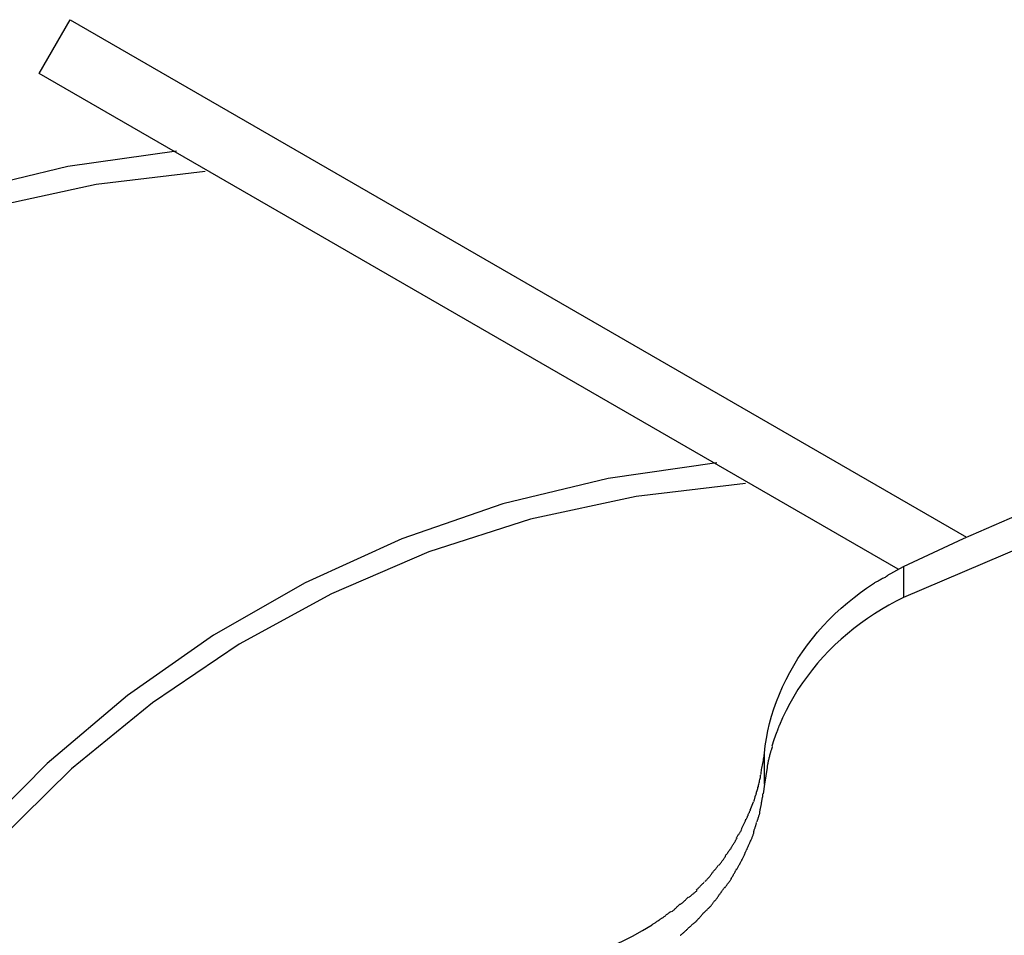
# Model space of a CAD drawing. Extents: x -11.1 to 11.1, y -15.3 to 15.3.
# Drawn here: x -8.8 to -6.4, y 11.2 to 13.4 of the extents above; entities that cross this region are included whole.
import ezdxf

# ---------------------------------------------------------------- set-up
doc = ezdxf.new("R2010")
doc.units = 0
doc.layers.get('0').update_dxf_attribs({"linetype": 'CONTINUOUS'})

msp = doc.modelspace()

# ---------------------------------------------------------------- linework, layer by layer
at = {"color": 0}
for points in [[(-8.7723, 13.2958), (-8.6972, 13.4259)], [(-8.6972, 13.4259), (-6.5284, 12.1737)], [(-6.6937, 12.0957), (-8.7723, 13.2958)], [(-8.4397, 13.108), (-8.4397, 13.108), (-8.7026, 13.0706), (-8.9571, 13.009)], [(-8.4397, 13.108), (-8.4397, 13.108), (-8.7026, 13.0706), (-8.9571, 13.009)], [(-8.3703, 13.0581), (-8.3703, 13.0581), (-8.6345, 13.027), (-8.8904, 12.9714)], [(-8.3703, 13.0581), (-8.3703, 13.0581), (-8.6345, 13.027), (-8.8904, 12.9714)], [(-7.1324, 12.3532), (-7.1324, 12.3532), (-7.3953, 12.3158), (-7.6498, 12.2542), (-7.8944, 12.1694), (-8.1283, 12.0631), (-8.3498, 11.9361), (-8.5584, 11.79), (-8.7525, 11.626), (-8.9312, 11.4455)], [(-7.1324, 12.3532), (-7.1324, 12.3532), (-7.3953, 12.3158), (-7.6498, 12.2542), (-7.8944, 12.1694), (-8.1283, 12.0631), (-8.3498, 11.9361), (-8.5584, 11.79), (-8.7525, 11.626), (-8.9312, 11.4455)], [(-7.063, 12.3033), (-7.063, 12.3033), (-7.3272, 12.2722), (-7.5831, 12.2166), (-7.8292, 12.1376), (-8.0647, 12.0365), (-8.288, 11.9143), (-8.4981, 11.7727), (-8.6938, 11.6128), (-8.8741, 11.436)], [(-7.063, 12.3033), (-7.063, 12.3033), (-7.3272, 12.2722), (-7.5831, 12.2166), (-7.8292, 12.1376), (-8.0647, 12.0365), (-8.288, 11.9143), (-8.4981, 11.7727), (-8.6938, 11.6128), (-8.8741, 11.436)], [(-6.6804, 12.1023), (-6.5355, 12.1705), (-6.3871, 12.2348)], [(-6.342, 12.172), (-6.6804, 12.0273)], [(-6.7204, 12.0803), (-6.6804, 12.1023)], [(-6.6804, 12.1023), (-6.6804, 12.0273)], [(-7.0172, 11.6506), (-7.015, 11.6685), (-7.0122, 11.6864), (-7.0086, 11.7044), (-7.0044, 11.7224), (-6.9996, 11.7404), (-6.994, 11.7583), (-6.9877, 11.7761), (-6.9808, 11.7938), (-6.9731, 11.8115), (-6.9648, 11.8289), (-6.9557, 11.8461), (-6.9461, 11.8631), (-6.9358, 11.8798), (-6.9248, 11.8963), (-6.9132, 11.9125), (-6.9009, 11.9283), (-6.8882, 11.9437), (-6.8748, 11.9587), (-6.8608, 11.9734), (-6.8464, 11.9876), (-6.8317, 12.0013), (-6.8162, 12.0146), (-6.7998, 12.0277), (-6.7842, 12.0397), (-6.7698, 12.0504), (-6.7507, 12.0628)], [(-6.7202, 12.0792), (-6.7202, 12.0792), (-6.7217, 12.0782), (-6.7234, 12.0773), (-6.7252, 12.0762), (-6.7272, 12.0753), (-6.7292, 12.0741), (-6.7313, 12.073), (-6.7334, 12.0718), (-6.7355, 12.0709), (-6.7375, 12.0697), (-6.7396, 12.0685), (-6.7416, 12.0673), (-6.7437, 12.0664), (-6.7455, 12.0653), (-6.7475, 12.0644), (-6.7492, 12.0635), (-6.751, 12.0628)], [(-6.7202, 12.0792), (-6.7202, 12.0792), (-6.7217, 12.0782), (-6.7234, 12.0773), (-6.7252, 12.0762), (-6.7272, 12.0753), (-6.7292, 12.0741), (-6.7313, 12.073), (-6.7334, 12.0718), (-6.7355, 12.0709), (-6.7375, 12.0697), (-6.7396, 12.0685), (-6.7416, 12.0673), (-6.7437, 12.0664), (-6.7455, 12.0653), (-6.7475, 12.0644), (-6.7492, 12.0635), (-6.751, 12.0628)], [(-6.6804, 12.0273), (-6.6983, 12.0182), (-6.7161, 12.0086), (-6.7335, 11.9984), (-6.7507, 11.9877), (-6.7676, 11.9764), (-6.7842, 11.9646), (-6.8004, 11.9523), (-6.8162, 11.9395), (-6.8316, 11.9262), (-6.8464, 11.9125), (-6.8609, 11.8983), (-6.8748, 11.8836), (-6.8882, 11.8686), (-6.9009, 11.8532), (-6.9132, 11.8373), (-6.9248, 11.8212), (-6.9358, 11.8047), (-6.9461, 11.788), (-6.9557, 11.771), (-6.9648, 11.7538), (-6.9731, 11.7365), (-6.9808, 11.7188)], [(-6.9878, 11.7005), (-6.994, 11.6832), (-6.9993, 11.6675)], [(-6.9809, 11.7188), (-6.9809, 11.7188), (-6.9812, 11.7179), (-6.9815, 11.717), (-6.9818, 11.7159), (-6.9823, 11.7149), (-6.9826, 11.7136), (-6.9832, 11.7124), (-6.9837, 11.711), (-6.9843, 11.7098), (-6.9846, 11.7083), (-6.9852, 11.7071), (-6.9856, 11.7058), (-6.9862, 11.7047), (-6.9865, 11.7035), (-6.987, 11.7026), (-6.9873, 11.7017), (-6.9879, 11.7011)], [(-6.9809, 11.7188), (-6.9809, 11.7188), (-6.9812, 11.7179), (-6.9815, 11.717), (-6.9818, 11.7159), (-6.9823, 11.7149), (-6.9826, 11.7136), (-6.9832, 11.7124), (-6.9837, 11.711), (-6.9843, 11.7098), (-6.9846, 11.7083), (-6.9852, 11.7071), (-6.9856, 11.7058), (-6.9862, 11.7047), (-6.9865, 11.7035), (-6.987, 11.7026), (-6.9873, 11.7017), (-6.9879, 11.7011)], [(-7.0251, 11.5997), (-7.0251, 11.5997), (-7.0249, 11.602), (-7.0247, 11.6048), (-7.0242, 11.6078), (-7.0238, 11.6112), (-7.0231, 11.6146), (-7.0225, 11.6182), (-7.0217, 11.6218), (-7.0211, 11.6257), (-7.0202, 11.6293), (-7.0196, 11.6331), (-7.0189, 11.6366), (-7.0183, 11.6402), (-7.0177, 11.6433), (-7.0174, 11.6465), (-7.0171, 11.6493), (-7.0171, 11.6518)], [(-7.0251, 11.5997), (-7.0251, 11.5997), (-7.0249, 11.602), (-7.0247, 11.6048), (-7.0242, 11.6078), (-7.0238, 11.6112), (-7.0231, 11.6146), (-7.0225, 11.6182), (-7.0217, 11.6218), (-7.0211, 11.6257), (-7.0202, 11.6293), (-7.0196, 11.6331), (-7.0189, 11.6366), (-7.0183, 11.6402), (-7.0177, 11.6433), (-7.0174, 11.6465), (-7.0171, 11.6493), (-7.0171, 11.6518)], [(-6.9986, 11.6664), (-6.9986, 11.6664), (-6.9986, 11.6655), (-6.9987, 11.6646), (-6.999, 11.6634), (-6.9993, 11.6623), (-6.9996, 11.6608), (-7.0001, 11.6595), (-7.0006, 11.658), (-7.0012, 11.6566), (-7.0015, 11.6551), (-7.0021, 11.6536), (-7.0024, 11.6521), (-7.003, 11.6509), (-7.0033, 11.6497), (-7.0036, 11.6486), (-7.0037, 11.6477), (-7.0039, 11.647)], [(-6.9986, 11.6664), (-6.9986, 11.6664), (-6.9986, 11.6655), (-6.9987, 11.6646), (-6.999, 11.6634), (-6.9993, 11.6623), (-6.9996, 11.6608), (-7.0001, 11.6595), (-7.0006, 11.658), (-7.0012, 11.6566), (-7.0015, 11.6551), (-7.0021, 11.6536), (-7.0024, 11.6521), (-7.003, 11.6509), (-7.0033, 11.6497), (-7.0036, 11.6486), (-7.0037, 11.6477), (-7.0039, 11.647)], [(-7.0172, 11.5755), (-7.0172, 11.6506)], [(-7.0042, 11.6477), (-7.0042, 11.6477), (-7.0044, 11.646), (-7.0047, 11.6444), (-7.005, 11.6424), (-7.0056, 11.6406), (-7.006, 11.6384), (-7.0066, 11.6363), (-7.0072, 11.6342), (-7.0078, 11.6321), (-7.0081, 11.6298), (-7.0087, 11.6277), (-7.009, 11.6256), (-7.0096, 11.6236), (-7.0098, 11.6215), (-7.0101, 11.6197), (-7.0102, 11.618), (-7.0104, 11.6166)], [(-7.0042, 11.6477), (-7.0042, 11.6477), (-7.0044, 11.646), (-7.0047, 11.6444), (-7.005, 11.6424), (-7.0056, 11.6406), (-7.006, 11.6384), (-7.0066, 11.6363), (-7.0072, 11.6342), (-7.0078, 11.6321), (-7.0081, 11.6298), (-7.0087, 11.6277), (-7.009, 11.6256), (-7.0096, 11.6236), (-7.0098, 11.6215), (-7.0101, 11.6197), (-7.0102, 11.618), (-7.0104, 11.6166)], [(-7.0105, 11.6162), (-7.0172, 11.5755)], [(-7.0353, 11.5581), (-7.0353, 11.5581), (-7.0345, 11.5601), (-7.0339, 11.5624), (-7.0332, 11.5648), (-7.0326, 11.5675), (-7.0317, 11.5701), (-7.0311, 11.5728), (-7.0305, 11.5755), (-7.0299, 11.5785), (-7.0292, 11.5812), (-7.0286, 11.5839), (-7.028, 11.5866), (-7.0275, 11.5894), (-7.0269, 11.5918), (-7.0265, 11.5944), (-7.0262, 11.5967), (-7.0259, 11.599)], [(-7.0353, 11.5581), (-7.0353, 11.5581), (-7.0345, 11.5601), (-7.0339, 11.5624), (-7.0332, 11.5648), (-7.0326, 11.5675), (-7.0317, 11.5701), (-7.0311, 11.5728), (-7.0305, 11.5755), (-7.0299, 11.5785), (-7.0292, 11.5812), (-7.0286, 11.5839), (-7.028, 11.5866), (-7.0275, 11.5894), (-7.0269, 11.5918), (-7.0265, 11.5944), (-7.0262, 11.5967), (-7.0259, 11.599)], [(-7.0428, 11.5338), (-7.0428, 11.5338), (-7.0422, 11.535), (-7.0419, 11.5365), (-7.0413, 11.538), (-7.041, 11.5396), (-7.0404, 11.5411), (-7.04, 11.5428), (-7.0394, 11.5444), (-7.0391, 11.5462), (-7.0385, 11.5477), (-7.038, 11.5494), (-7.0374, 11.5509), (-7.0371, 11.5527), (-7.0365, 11.5542), (-7.0362, 11.5558), (-7.0359, 11.5573), (-7.0356, 11.5588)], [(-7.0428, 11.5338), (-7.0428, 11.5338), (-7.0422, 11.535), (-7.0419, 11.5365), (-7.0413, 11.538), (-7.041, 11.5396), (-7.0404, 11.5411), (-7.04, 11.5428), (-7.0394, 11.5444), (-7.0391, 11.5462), (-7.0385, 11.5477), (-7.038, 11.5494), (-7.0374, 11.5509), (-7.0371, 11.5527), (-7.0365, 11.5542), (-7.0362, 11.5558), (-7.0359, 11.5573), (-7.0356, 11.5588)], [(-7.0172, 11.5755), (-7.0201, 11.5526)], [(-7.0515, 11.5124), (-7.0433, 11.5326)], [(-7.0243, 11.5294), (-7.0243, 11.5294), (-7.0241, 11.5305), (-7.024, 11.5317), (-7.0237, 11.533), (-7.0236, 11.5345), (-7.0232, 11.536), (-7.0229, 11.5375), (-7.0226, 11.539), (-7.0223, 11.5408), (-7.0218, 11.5423), (-7.0215, 11.5438), (-7.0212, 11.5453), (-7.021, 11.547), (-7.0207, 11.5483), (-7.0206, 11.5498), (-7.0205, 11.551), (-7.0205, 11.5523)], [(-7.0243, 11.5294), (-7.0243, 11.5294), (-7.0241, 11.5305), (-7.024, 11.5317), (-7.0237, 11.533), (-7.0236, 11.5345), (-7.0232, 11.536), (-7.0229, 11.5375), (-7.0226, 11.539), (-7.0223, 11.5408), (-7.0218, 11.5423), (-7.0215, 11.5438), (-7.0212, 11.5453), (-7.021, 11.547), (-7.0207, 11.5483), (-7.0206, 11.5498), (-7.0205, 11.551), (-7.0205, 11.5523)], [(-7.0616, 11.4901), (-7.0616, 11.4901), (-7.061, 11.4909), (-7.0605, 11.492), (-7.0598, 11.4933), (-7.0592, 11.4949), (-7.0583, 11.4964), (-7.0576, 11.4982), (-7.0567, 11.5), (-7.0561, 11.5019), (-7.0552, 11.5036), (-7.0544, 11.5054), (-7.0535, 11.507), (-7.0529, 11.5088), (-7.0522, 11.5103), (-7.0516, 11.5117), (-7.0511, 11.5128), (-7.0508, 11.5139)], [(-7.0616, 11.4901), (-7.0616, 11.4901), (-7.061, 11.4909), (-7.0605, 11.492), (-7.0598, 11.4933), (-7.0592, 11.4949), (-7.0583, 11.4964), (-7.0576, 11.4982), (-7.0567, 11.5), (-7.0561, 11.5019), (-7.0552, 11.5036), (-7.0544, 11.5054), (-7.0535, 11.507), (-7.0529, 11.5088), (-7.0522, 11.5103), (-7.0516, 11.5117), (-7.0511, 11.5128), (-7.0508, 11.5139)], [(-7.0284, 11.5072), (-7.0284, 11.5072), (-7.0282, 11.508), (-7.0281, 11.509), (-7.0278, 11.5102), (-7.0277, 11.5117), (-7.0273, 11.5131), (-7.027, 11.5147), (-7.0267, 11.5164), (-7.0264, 11.5182), (-7.0259, 11.5197), (-7.0256, 11.5214), (-7.0253, 11.5229), (-7.025, 11.5245), (-7.0247, 11.5258), (-7.0245, 11.5272), (-7.0244, 11.5282), (-7.0244, 11.5292)], [(-7.0284, 11.5072), (-7.0284, 11.5072), (-7.0282, 11.508), (-7.0281, 11.509), (-7.0278, 11.5102), (-7.0277, 11.5117), (-7.0273, 11.5131), (-7.027, 11.5147), (-7.0267, 11.5164), (-7.0264, 11.5182), (-7.0259, 11.5197), (-7.0256, 11.5214), (-7.0253, 11.5229), (-7.025, 11.5245), (-7.0247, 11.5258), (-7.0245, 11.5272), (-7.0244, 11.5282), (-7.0244, 11.5292)], [(-7.0727, 11.4671), (-7.0727, 11.4671), (-7.0721, 11.4681), (-7.0716, 11.4693), (-7.0709, 11.4707), (-7.0703, 11.4722), (-7.0694, 11.4737), (-7.0686, 11.4753), (-7.0677, 11.477), (-7.0671, 11.4788), (-7.0662, 11.4803), (-7.0653, 11.4821), (-7.0644, 11.4837), (-7.0638, 11.4854), (-7.0631, 11.4868), (-7.0625, 11.4883), (-7.062, 11.4895), (-7.0617, 11.4908)], [(-7.0727, 11.4671), (-7.0727, 11.4671), (-7.0721, 11.4681), (-7.0716, 11.4693), (-7.0709, 11.4707), (-7.0703, 11.4722), (-7.0694, 11.4737), (-7.0686, 11.4753), (-7.0677, 11.477), (-7.0671, 11.4788), (-7.0662, 11.4803), (-7.0653, 11.4821), (-7.0644, 11.4837), (-7.0638, 11.4854), (-7.0631, 11.4868), (-7.0625, 11.4883), (-7.062, 11.4895), (-7.0617, 11.4908)], [(-7.0346, 11.4843), (-7.0346, 11.4843), (-7.0344, 11.4851), (-7.0343, 11.4862), (-7.0339, 11.4874), (-7.0336, 11.4889), (-7.033, 11.4904), (-7.0325, 11.492), (-7.0319, 11.4937), (-7.0314, 11.4955), (-7.0308, 11.497), (-7.0302, 11.4988), (-7.0296, 11.5004), (-7.0292, 11.5021), (-7.0288, 11.5034), (-7.0285, 11.5048), (-7.0284, 11.5059), (-7.0284, 11.507)], [(-7.0346, 11.4843), (-7.0346, 11.4843), (-7.0344, 11.4851), (-7.0343, 11.4862), (-7.0339, 11.4874), (-7.0336, 11.4889), (-7.033, 11.4904), (-7.0325, 11.492), (-7.0319, 11.4937), (-7.0314, 11.4955), (-7.0308, 11.497), (-7.0302, 11.4988), (-7.0296, 11.5004), (-7.0292, 11.5021), (-7.0288, 11.5034), (-7.0285, 11.5048), (-7.0284, 11.5059), (-7.0284, 11.507)], [(-7.0849, 11.445), (-7.0849, 11.445), (-7.0843, 11.4461), (-7.0837, 11.4473), (-7.0828, 11.4485), (-7.0821, 11.4499), (-7.0811, 11.4511), (-7.0802, 11.4526), (-7.0793, 11.454), (-7.0784, 11.4555), (-7.0772, 11.4567), (-7.0763, 11.4582), (-7.0754, 11.4596), (-7.0746, 11.4611), (-7.0737, 11.4623), (-7.073, 11.4637), (-7.0724, 11.4649), (-7.0721, 11.4663)], [(-7.0849, 11.445), (-7.0849, 11.445), (-7.0843, 11.4461), (-7.0837, 11.4473), (-7.0828, 11.4485), (-7.0821, 11.4499), (-7.0811, 11.4511), (-7.0802, 11.4526), (-7.0793, 11.454), (-7.0784, 11.4555), (-7.0772, 11.4567), (-7.0763, 11.4582), (-7.0754, 11.4596), (-7.0746, 11.4611), (-7.0737, 11.4623), (-7.073, 11.4637), (-7.0724, 11.4649), (-7.0721, 11.4663)], [(-7.0508, 11.4379), (-7.0508, 11.4379), (-7.0502, 11.4387), (-7.0497, 11.4398), (-7.0491, 11.441), (-7.0485, 11.4425), (-7.0476, 11.444), (-7.047, 11.4456), (-7.0464, 11.4473), (-7.0458, 11.4491), (-7.0451, 11.4506), (-7.0445, 11.4524), (-7.0439, 11.454), (-7.0435, 11.4557), (-7.043, 11.457), (-7.0427, 11.4584), (-7.0426, 11.4594), (-7.0426, 11.4605)], [(-7.0508, 11.4379), (-7.0508, 11.4379), (-7.0502, 11.4387), (-7.0497, 11.4398), (-7.0491, 11.441), (-7.0485, 11.4425), (-7.0476, 11.444), (-7.047, 11.4456), (-7.0464, 11.4473), (-7.0458, 11.4491), (-7.0451, 11.4506), (-7.0445, 11.4524), (-7.0439, 11.454), (-7.0435, 11.4557), (-7.043, 11.457), (-7.0427, 11.4584), (-7.0426, 11.4594), (-7.0426, 11.4605)], [(-7.0425, 11.4607), (-7.0425, 11.4607), (-7.0423, 11.4615), (-7.0422, 11.4626), (-7.0418, 11.4638), (-7.0415, 11.4653), (-7.0409, 11.4668), (-7.0404, 11.4684), (-7.0398, 11.4701), (-7.0393, 11.4719), (-7.0387, 11.4734), (-7.0381, 11.4752), (-7.0375, 11.4767), (-7.0371, 11.4784), (-7.0367, 11.4797), (-7.0364, 11.4811), (-7.0363, 11.4821), (-7.0363, 11.4832)], [(-7.0425, 11.4607), (-7.0425, 11.4607), (-7.0423, 11.4615), (-7.0422, 11.4626), (-7.0418, 11.4638), (-7.0415, 11.4653), (-7.0409, 11.4668), (-7.0404, 11.4684), (-7.0398, 11.4701), (-7.0393, 11.4719), (-7.0387, 11.4734), (-7.0381, 11.4752), (-7.0375, 11.4767), (-7.0371, 11.4784), (-7.0367, 11.4797), (-7.0364, 11.4811), (-7.0363, 11.4821), (-7.0363, 11.4832)], [(-7.0972, 11.4222), (-7.0972, 11.4222), (-7.0965, 11.423), (-7.0959, 11.4242), (-7.095, 11.4255), (-7.0942, 11.427), (-7.0931, 11.4285), (-7.0922, 11.4302), (-7.0911, 11.432), (-7.0902, 11.4338), (-7.089, 11.4353), (-7.0879, 11.4371), (-7.0869, 11.4387), (-7.086, 11.4405), (-7.0851, 11.4419), (-7.0843, 11.4433), (-7.0837, 11.4445), (-7.0833, 11.4456)], [(-7.0972, 11.4222), (-7.0972, 11.4222), (-7.0965, 11.423), (-7.0959, 11.4242), (-7.095, 11.4255), (-7.0942, 11.427), (-7.0931, 11.4285), (-7.0922, 11.4302), (-7.0911, 11.432), (-7.0902, 11.4338), (-7.089, 11.4353), (-7.0879, 11.4371), (-7.0869, 11.4387), (-7.086, 11.4405), (-7.0851, 11.4419), (-7.0843, 11.4433), (-7.0837, 11.4445), (-7.0833, 11.4456)], [(-7.061, 11.4155), (-7.061, 11.4155), (-7.0604, 11.4163), (-7.0599, 11.4174), (-7.0592, 11.4187), (-7.0586, 11.4202), (-7.0577, 11.4217), (-7.0571, 11.4233), (-7.0563, 11.4251), (-7.0557, 11.4269), (-7.0548, 11.4284), (-7.0541, 11.4302), (-7.0533, 11.4318), (-7.0527, 11.4335), (-7.052, 11.4348), (-7.0514, 11.4362), (-7.0509, 11.4373), (-7.0506, 11.4384)], [(-7.061, 11.4155), (-7.061, 11.4155), (-7.0604, 11.4163), (-7.0599, 11.4174), (-7.0592, 11.4187), (-7.0586, 11.4202), (-7.0577, 11.4217), (-7.0571, 11.4233), (-7.0563, 11.4251), (-7.0557, 11.4269), (-7.0548, 11.4284), (-7.0541, 11.4302), (-7.0533, 11.4318), (-7.0527, 11.4335), (-7.052, 11.4348), (-7.0514, 11.4362), (-7.0509, 11.4373), (-7.0506, 11.4384)], [(-7.1125, 11.4004), (-7.1125, 11.4004), (-7.1118, 11.4012), (-7.1112, 11.4023), (-7.1103, 11.4035), (-7.1094, 11.405), (-7.1082, 11.4065), (-7.107, 11.4081), (-7.1058, 11.4098), (-7.1046, 11.4116), (-7.1032, 11.4131), (-7.102, 11.4148), (-7.1008, 11.4163), (-7.0998, 11.418), (-7.0987, 11.4193), (-7.0979, 11.4207), (-7.0972, 11.4218), (-7.0968, 11.4229)], [(-7.1125, 11.4004), (-7.1125, 11.4004), (-7.1118, 11.4012), (-7.1112, 11.4023), (-7.1103, 11.4035), (-7.1094, 11.405), (-7.1082, 11.4065), (-7.107, 11.4081), (-7.1058, 11.4098), (-7.1046, 11.4116), (-7.1032, 11.4131), (-7.102, 11.4148), (-7.1008, 11.4163), (-7.0998, 11.418), (-7.0987, 11.4193), (-7.0979, 11.4207), (-7.0972, 11.4218), (-7.0968, 11.4229)], [(-7.0718, 11.3918), (-7.0718, 11.3918), (-7.0712, 11.3926), (-7.0707, 11.3937), (-7.07, 11.3949), (-7.0694, 11.3964), (-7.0685, 11.3979), (-7.0679, 11.3996), (-7.067, 11.4014), (-7.0664, 11.4032), (-7.0655, 11.4049), (-7.0647, 11.4067), (-7.0639, 11.4083), (-7.0633, 11.41), (-7.0626, 11.4114), (-7.062, 11.4128), (-7.0615, 11.4139), (-7.0612, 11.415)], [(-7.0718, 11.3918), (-7.0718, 11.3918), (-7.0712, 11.3926), (-7.0707, 11.3937), (-7.07, 11.3949), (-7.0694, 11.3964), (-7.0685, 11.3979), (-7.0679, 11.3996), (-7.067, 11.4014), (-7.0664, 11.4032), (-7.0655, 11.4049), (-7.0647, 11.4067), (-7.0639, 11.4083), (-7.0633, 11.41), (-7.0626, 11.4114), (-7.062, 11.4128), (-7.0615, 11.4139), (-7.0612, 11.415)], [(-7.1268, 11.3792), (-7.1268, 11.3792), (-7.1261, 11.38), (-7.1255, 11.3811), (-7.1246, 11.3823), (-7.1237, 11.3838), (-7.1225, 11.3853), (-7.1213, 11.3869), (-7.1201, 11.3885), (-7.1189, 11.3903), (-7.1175, 11.3918), (-7.1163, 11.3935), (-7.1151, 11.395), (-7.1141, 11.3967), (-7.113, 11.398), (-7.1122, 11.3994), (-7.1115, 11.4004), (-7.1111, 11.4015)], [(-7.1268, 11.3792), (-7.1268, 11.3792), (-7.1261, 11.38), (-7.1255, 11.3811), (-7.1246, 11.3823), (-7.1237, 11.3838), (-7.1225, 11.3853), (-7.1213, 11.3869), (-7.1201, 11.3885), (-7.1189, 11.3903), (-7.1175, 11.3918), (-7.1163, 11.3935), (-7.1151, 11.395), (-7.1141, 11.3967), (-7.113, 11.398), (-7.1122, 11.3994), (-7.1115, 11.4004), (-7.1111, 11.4015)], [(-7.0843, 11.3689), (-7.0843, 11.3689), (-7.0837, 11.3697), (-7.0831, 11.3708), (-7.0822, 11.3721), (-7.0815, 11.3737), (-7.0805, 11.3752), (-7.0796, 11.377), (-7.0787, 11.3788), (-7.0778, 11.3806), (-7.0766, 11.3823), (-7.0757, 11.3841), (-7.0748, 11.3857), (-7.0739, 11.3875), (-7.073, 11.3889), (-7.0723, 11.3903), (-7.0717, 11.3914), (-7.0714, 11.3925)], [(-7.0843, 11.3689), (-7.0843, 11.3689), (-7.0837, 11.3697), (-7.0831, 11.3708), (-7.0822, 11.3721), (-7.0815, 11.3737), (-7.0805, 11.3752), (-7.0796, 11.377), (-7.0787, 11.3788), (-7.0778, 11.3806), (-7.0766, 11.3823), (-7.0757, 11.3841), (-7.0748, 11.3857), (-7.0739, 11.3875), (-7.073, 11.3889), (-7.0723, 11.3903), (-7.0717, 11.3914), (-7.0714, 11.3925)], [(-7.1446, 11.359), (-7.1446, 11.359), (-7.1439, 11.3598), (-7.1432, 11.3609), (-7.1422, 11.3621), (-7.1413, 11.3635), (-7.14, 11.3648), (-7.1388, 11.3663), (-7.1376, 11.3678), (-7.1364, 11.3694), (-7.1349, 11.3708), (-7.1337, 11.3723), (-7.1325, 11.3737), (-7.1314, 11.3752), (-7.1303, 11.3764), (-7.1295, 11.3778), (-7.1288, 11.3788), (-7.1284, 11.3799)], [(-7.1446, 11.359), (-7.1446, 11.359), (-7.1439, 11.3598), (-7.1432, 11.3609), (-7.1422, 11.3621), (-7.1413, 11.3635), (-7.14, 11.3648), (-7.1388, 11.3663), (-7.1376, 11.3678), (-7.1364, 11.3694), (-7.1349, 11.3708), (-7.1337, 11.3723), (-7.1325, 11.3737), (-7.1314, 11.3752), (-7.1303, 11.3764), (-7.1295, 11.3778), (-7.1288, 11.3788), (-7.1284, 11.3799)], [(-7.0976, 11.3467), (-7.0976, 11.3467), (-7.097, 11.3475), (-7.0964, 11.3486), (-7.0955, 11.3499), (-7.0948, 11.3515), (-7.0938, 11.353), (-7.0929, 11.3548), (-7.0919, 11.3566), (-7.091, 11.3586), (-7.0898, 11.3603), (-7.0889, 11.3621), (-7.0879, 11.3637), (-7.0871, 11.3655), (-7.0862, 11.367), (-7.0855, 11.3684), (-7.0849, 11.3695), (-7.0846, 11.3706)], [(-7.0976, 11.3467), (-7.0976, 11.3467), (-7.097, 11.3475), (-7.0964, 11.3486), (-7.0955, 11.3499), (-7.0948, 11.3515), (-7.0938, 11.353), (-7.0929, 11.3548), (-7.0919, 11.3566), (-7.091, 11.3586), (-7.0898, 11.3603), (-7.0889, 11.3621), (-7.0879, 11.3637), (-7.0871, 11.3655), (-7.0862, 11.367), (-7.0855, 11.3684), (-7.0849, 11.3695), (-7.0846, 11.3706)], [(-7.1612, 11.3401), (-7.1612, 11.3401), (-7.1601, 11.341), (-7.1591, 11.342), (-7.1579, 11.3431), (-7.1568, 11.3443), (-7.1555, 11.3455), (-7.1543, 11.3469), (-7.1531, 11.3481), (-7.1519, 11.3496), (-7.1506, 11.3508), (-7.1494, 11.3522), (-7.1482, 11.3534), (-7.1473, 11.3548), (-7.1464, 11.3559), (-7.1456, 11.3571), (-7.145, 11.3581), (-7.1445, 11.3592)], [(-7.1612, 11.3401), (-7.1612, 11.3401), (-7.1601, 11.341), (-7.1591, 11.342), (-7.1579, 11.3431), (-7.1568, 11.3443), (-7.1555, 11.3455), (-7.1543, 11.3469), (-7.1531, 11.3481), (-7.1519, 11.3496), (-7.1506, 11.3508), (-7.1494, 11.3522), (-7.1482, 11.3534), (-7.1473, 11.3548), (-7.1464, 11.3559), (-7.1456, 11.3571), (-7.145, 11.3581), (-7.1445, 11.3592)], [(-7.1127, 11.3251), (-7.1127, 11.3251), (-7.112, 11.3259), (-7.1114, 11.327), (-7.1105, 11.3282), (-7.1096, 11.3297), (-7.1084, 11.3312), (-7.1073, 11.3328), (-7.1061, 11.3343), (-7.1049, 11.3361), (-7.1035, 11.3376), (-7.1023, 11.3393), (-7.1011, 11.3408), (-7.1001, 11.3424), (-7.0991, 11.3436), (-7.0983, 11.345), (-7.0976, 11.346), (-7.0972, 11.3471)], [(-7.1127, 11.3251), (-7.1127, 11.3251), (-7.112, 11.3259), (-7.1114, 11.327), (-7.1105, 11.3282), (-7.1096, 11.3297), (-7.1084, 11.3312), (-7.1073, 11.3328), (-7.1061, 11.3343), (-7.1049, 11.3361), (-7.1035, 11.3376), (-7.1023, 11.3393), (-7.1011, 11.3408), (-7.1001, 11.3424), (-7.0991, 11.3436), (-7.0983, 11.345), (-7.0976, 11.346), (-7.0972, 11.3471)], [(-7.1996, 11.3018), (-7.1996, 11.3018), (-7.1984, 11.3027), (-7.1974, 11.3036), (-7.1962, 11.3045), (-7.195, 11.3057), (-7.1935, 11.3067), (-7.1923, 11.3079), (-7.1909, 11.3091), (-7.1897, 11.3103), (-7.1882, 11.3112), (-7.1868, 11.3124), (-7.1854, 11.3136), (-7.1842, 11.3148), (-7.183, 11.3157), (-7.1818, 11.3169), (-7.1808, 11.3178), (-7.1799, 11.319)], [(-7.1996, 11.3018), (-7.1996, 11.3018), (-7.1984, 11.3027), (-7.1974, 11.3036), (-7.1962, 11.3045), (-7.195, 11.3057), (-7.1935, 11.3067), (-7.1923, 11.3079), (-7.1909, 11.3091), (-7.1897, 11.3103), (-7.1882, 11.3112), (-7.1868, 11.3124), (-7.1854, 11.3136), (-7.1842, 11.3148), (-7.183, 11.3157), (-7.1818, 11.3169), (-7.1808, 11.3178), (-7.1799, 11.319)], [(-7.1822, 11.3192), (-7.1822, 11.3192), (-7.1811, 11.3201), (-7.1801, 11.3211), (-7.1789, 11.3223), (-7.1777, 11.3235), (-7.1763, 11.3247), (-7.1751, 11.3261), (-7.1737, 11.3273), (-7.1725, 11.3288), (-7.171, 11.33), (-7.1698, 11.3314), (-7.1684, 11.3326), (-7.1672, 11.334), (-7.166, 11.3352), (-7.1648, 11.3364), (-7.1638, 11.3374), (-7.1629, 11.3385)], [(-7.1822, 11.3192), (-7.1822, 11.3192), (-7.1811, 11.3201), (-7.1801, 11.3211), (-7.1789, 11.3223), (-7.1777, 11.3235), (-7.1763, 11.3247), (-7.1751, 11.3261), (-7.1737, 11.3273), (-7.1725, 11.3288), (-7.171, 11.33), (-7.1698, 11.3314), (-7.1684, 11.3326), (-7.1672, 11.334), (-7.166, 11.3352), (-7.1648, 11.3364), (-7.1638, 11.3374), (-7.1629, 11.3385)], [(-7.1288, 11.3044), (-7.1288, 11.3044), (-7.1281, 11.3052), (-7.1275, 11.3063), (-7.1266, 11.3075), (-7.1257, 11.309), (-7.1245, 11.3105), (-7.1233, 11.3121), (-7.1221, 11.3138), (-7.1209, 11.3156), (-7.1195, 11.3171), (-7.1183, 11.3188), (-7.1171, 11.3203), (-7.1161, 11.322), (-7.115, 11.3233), (-7.1142, 11.3247), (-7.1135, 11.3257), (-7.1131, 11.3268)], [(-7.1288, 11.3044), (-7.1288, 11.3044), (-7.1281, 11.3052), (-7.1275, 11.3063), (-7.1266, 11.3075), (-7.1257, 11.309), (-7.1245, 11.3105), (-7.1233, 11.3121), (-7.1221, 11.3138), (-7.1209, 11.3156), (-7.1195, 11.3171), (-7.1183, 11.3188), (-7.1171, 11.3203), (-7.1161, 11.322), (-7.115, 11.3233), (-7.1142, 11.3247), (-7.1135, 11.3257), (-7.1131, 11.3268)], [(-7.2215, 11.2849), (-7.2215, 11.2849), (-7.2203, 11.2854), (-7.2193, 11.286), (-7.218, 11.2868), (-7.2168, 11.2878), (-7.2153, 11.2888), (-7.214, 11.29), (-7.2125, 11.2912), (-7.2113, 11.2927), (-7.2098, 11.2939), (-7.2084, 11.2952), (-7.207, 11.2964), (-7.2058, 11.2979), (-7.2045, 11.2991), (-7.2033, 11.3003), (-7.2022, 11.3013), (-7.2013, 11.3025)], [(-7.2215, 11.2849), (-7.2215, 11.2849), (-7.2203, 11.2854), (-7.2193, 11.286), (-7.218, 11.2868), (-7.2168, 11.2878), (-7.2153, 11.2888), (-7.214, 11.29), (-7.2125, 11.2912), (-7.2113, 11.2927), (-7.2098, 11.2939), (-7.2084, 11.2952), (-7.207, 11.2964), (-7.2058, 11.2979), (-7.2045, 11.2991), (-7.2033, 11.3003), (-7.2022, 11.3013), (-7.2013, 11.3025)], [(-7.1444, 11.2843), (-7.1444, 11.2843), (-7.1437, 11.2851), (-7.143, 11.2861), (-7.1421, 11.2873), (-7.1412, 11.2886), (-7.14, 11.2899), (-7.1388, 11.2914), (-7.1376, 11.2929), (-7.1364, 11.2944), (-7.135, 11.2958), (-7.1338, 11.2973), (-7.1326, 11.2986), (-7.1315, 11.3001), (-7.1304, 11.3013), (-7.1296, 11.3026), (-7.1289, 11.3036), (-7.1285, 11.3047)], [(-7.1444, 11.2843), (-7.1444, 11.2843), (-7.1437, 11.2851), (-7.143, 11.2861), (-7.1421, 11.2873), (-7.1412, 11.2886), (-7.14, 11.2899), (-7.1388, 11.2914), (-7.1376, 11.2929), (-7.1364, 11.2944), (-7.135, 11.2958), (-7.1338, 11.2973), (-7.1326, 11.2986), (-7.1315, 11.3001), (-7.1304, 11.3013), (-7.1296, 11.3026), (-7.1289, 11.3036), (-7.1285, 11.3047)], [(-7.2419, 11.267), (-7.2419, 11.267), (-7.2407, 11.2675), (-7.2396, 11.2683), (-7.2383, 11.2692), (-7.2371, 11.2704), (-7.2356, 11.2716), (-7.2342, 11.2729), (-7.2327, 11.2743), (-7.2315, 11.2758), (-7.23, 11.277), (-7.2286, 11.2785), (-7.2271, 11.2798), (-7.2259, 11.2812), (-7.2246, 11.2823), (-7.2234, 11.2834), (-7.2223, 11.2842), (-7.2214, 11.285)], [(-7.2419, 11.267), (-7.2419, 11.267), (-7.2407, 11.2675), (-7.2396, 11.2683), (-7.2383, 11.2692), (-7.2371, 11.2704), (-7.2356, 11.2716), (-7.2342, 11.2729), (-7.2327, 11.2743), (-7.2315, 11.2758), (-7.23, 11.277), (-7.2286, 11.2785), (-7.2271, 11.2798), (-7.2259, 11.2812), (-7.2246, 11.2823), (-7.2234, 11.2834), (-7.2223, 11.2842), (-7.2214, 11.285)], [(-7.1635, 11.2651), (-7.1635, 11.2651), (-7.1624, 11.2659), (-7.1613, 11.2669), (-7.16, 11.268), (-7.1588, 11.2692), (-7.1573, 11.2704), (-7.1559, 11.2717), (-7.1544, 11.2729), (-7.1532, 11.2744), (-7.1517, 11.2756), (-7.1504, 11.2768), (-7.1491, 11.278), (-7.148, 11.2794), (-7.1468, 11.2805), (-7.146, 11.2817), (-7.1453, 11.2827), (-7.1448, 11.2838)], [(-7.1635, 11.2651), (-7.1635, 11.2651), (-7.1624, 11.2659), (-7.1613, 11.2669), (-7.16, 11.268), (-7.1588, 11.2692), (-7.1573, 11.2704), (-7.1559, 11.2717), (-7.1544, 11.2729), (-7.1532, 11.2744), (-7.1517, 11.2756), (-7.1504, 11.2768), (-7.1491, 11.278), (-7.148, 11.2794), (-7.1468, 11.2805), (-7.146, 11.2817), (-7.1453, 11.2827), (-7.1448, 11.2838)], [(-7.2885, 11.236), (-7.2885, 11.236), (-7.2872, 11.2365), (-7.286, 11.2372), (-7.2845, 11.238), (-7.2831, 11.2391), (-7.2813, 11.2401), (-7.2797, 11.2413), (-7.2779, 11.2425), (-7.2764, 11.2439), (-7.2746, 11.2451), (-7.2728, 11.2463), (-7.2711, 11.2474), (-7.2696, 11.2486), (-7.2681, 11.2495), (-7.2667, 11.2505), (-7.2655, 11.2512), (-7.2645, 11.252)], [(-7.2885, 11.236), (-7.2885, 11.236), (-7.2872, 11.2365), (-7.286, 11.2372), (-7.2845, 11.238), (-7.2831, 11.2391), (-7.2813, 11.2401), (-7.2797, 11.2413), (-7.2779, 11.2425), (-7.2764, 11.2439), (-7.2746, 11.2451), (-7.2728, 11.2463), (-7.2711, 11.2474), (-7.2696, 11.2486), (-7.2681, 11.2495), (-7.2667, 11.2505), (-7.2655, 11.2512), (-7.2645, 11.252)], [(-7.2645, 11.252), (-7.2645, 11.252), (-7.2633, 11.2525), (-7.2622, 11.2532), (-7.2609, 11.254), (-7.2597, 11.2551), (-7.2582, 11.2561), (-7.2568, 11.2573), (-7.2553, 11.2585), (-7.254, 11.2598), (-7.2525, 11.2609), (-7.251, 11.2621), (-7.2495, 11.2632), (-7.2482, 11.2644), (-7.2469, 11.2653), (-7.2457, 11.2663), (-7.2445, 11.267), (-7.2436, 11.2678)], [(-7.2645, 11.252), (-7.2645, 11.252), (-7.2633, 11.2525), (-7.2622, 11.2532), (-7.2609, 11.254), (-7.2597, 11.2551), (-7.2582, 11.2561), (-7.2568, 11.2573), (-7.2553, 11.2585), (-7.254, 11.2598), (-7.2525, 11.2609), (-7.251, 11.2621), (-7.2495, 11.2632), (-7.2482, 11.2644), (-7.2469, 11.2653), (-7.2457, 11.2663), (-7.2445, 11.267), (-7.2436, 11.2678)], [(-7.2018, 11.2268), (-7.2018, 11.2268), (-7.2007, 11.2277), (-7.1996, 11.2287), (-7.1982, 11.2299), (-7.197, 11.2311), (-7.1955, 11.2323), (-7.194, 11.2337), (-7.1925, 11.2349), (-7.191, 11.2364), (-7.1893, 11.2376), (-7.1878, 11.239), (-7.1863, 11.2402), (-7.1849, 11.2416), (-7.1834, 11.2428), (-7.1822, 11.244), (-7.1811, 11.245), (-7.1802, 11.2461)], [(-7.2018, 11.2268), (-7.2018, 11.2268), (-7.2007, 11.2277), (-7.1996, 11.2287), (-7.1982, 11.2299), (-7.197, 11.2311), (-7.1955, 11.2323), (-7.194, 11.2337), (-7.1925, 11.2349), (-7.191, 11.2364), (-7.1893, 11.2376), (-7.1878, 11.239), (-7.1863, 11.2402), (-7.1849, 11.2416), (-7.1834, 11.2428), (-7.1822, 11.244), (-7.1811, 11.245), (-7.1802, 11.2461)], [(-7.1819, 11.2442), (-7.1819, 11.2442), (-7.1808, 11.2451), (-7.1798, 11.2462), (-7.1786, 11.2474), (-7.1776, 11.2488), (-7.1762, 11.2501), (-7.175, 11.2516), (-7.1736, 11.2531), (-7.1724, 11.2548), (-7.1709, 11.2563), (-7.1697, 11.2578), (-7.1684, 11.2592), (-7.1672, 11.2607), (-7.166, 11.2619), (-7.1649, 11.2633), (-7.1639, 11.2644), (-7.1631, 11.2655)], [(-7.1819, 11.2442), (-7.1819, 11.2442), (-7.1808, 11.2451), (-7.1798, 11.2462), (-7.1786, 11.2474), (-7.1776, 11.2488), (-7.1762, 11.2501), (-7.175, 11.2516), (-7.1736, 11.2531), (-7.1724, 11.2548), (-7.1709, 11.2563), (-7.1697, 11.2578), (-7.1684, 11.2592), (-7.1672, 11.2607), (-7.166, 11.2619), (-7.1649, 11.2633), (-7.1639, 11.2644), (-7.1631, 11.2655)], [(-7.5395, 11.1374), (-7.5137, 11.1428), (-7.488, 11.1491), (-7.4622, 11.1564), (-7.4365, 11.1646), (-7.411, 11.174), (-7.3856, 11.1843), (-7.3607, 11.1955), (-7.3361, 11.2078), (-7.312, 11.2211), (-7.2884, 11.2353)], [(-7.2212, 11.21), (-7.2212, 11.21), (-7.2201, 11.2105), (-7.2191, 11.2111), (-7.2179, 11.2119), (-7.2167, 11.2129), (-7.2152, 11.2139), (-7.214, 11.2151), (-7.2126, 11.2163), (-7.2114, 11.2176), (-7.2099, 11.2188), (-7.2085, 11.22), (-7.2071, 11.2212), (-7.2059, 11.2226), (-7.2047, 11.2238), (-7.2035, 11.225), (-7.2025, 11.226), (-7.2016, 11.2272)], [(-7.2212, 11.21), (-7.2212, 11.21), (-7.2201, 11.2105), (-7.2191, 11.2111), (-7.2179, 11.2119), (-7.2167, 11.2129), (-7.2152, 11.2139), (-7.214, 11.2151), (-7.2126, 11.2163), (-7.2114, 11.2176), (-7.2099, 11.2188), (-7.2085, 11.22), (-7.2071, 11.2212), (-7.2059, 11.2226), (-7.2047, 11.2238), (-7.2035, 11.225), (-7.2025, 11.226), (-7.2016, 11.2272)]]:
    msp.add_lwpolyline(points, dxfattribs=at)

doc.saveas('drawing.dxf')
